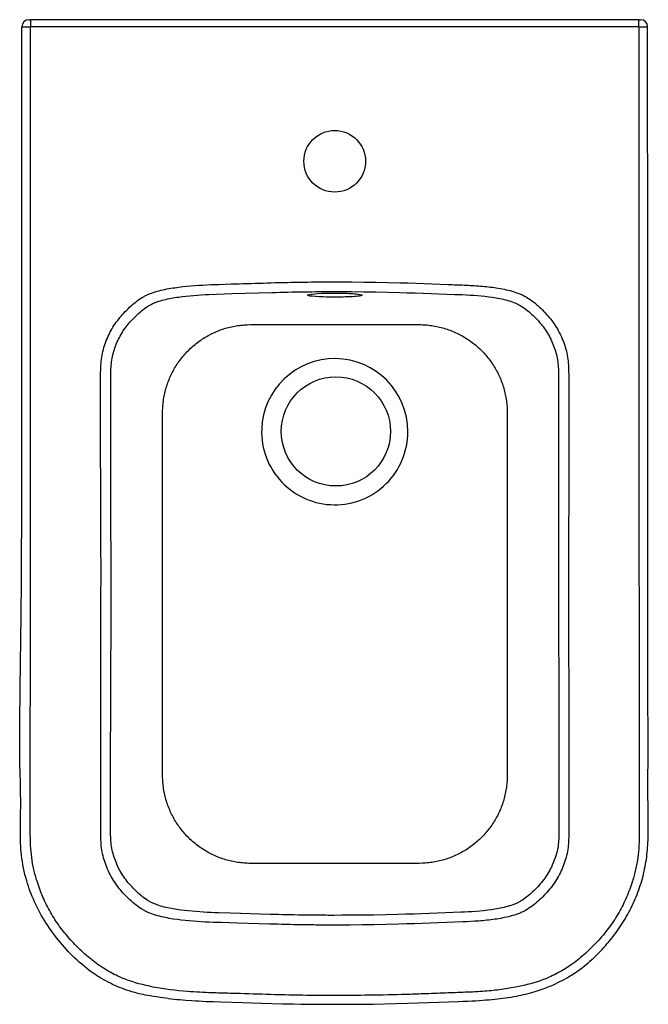
# Model space of a CAD drawing. Units: millimetres. Extents: x -785 to 477, y -594 to 731.
# Drawn here: x 119 to 476, y -594 to -35 of the extents above; entities that cross this region are included whole.
import ezdxf

# ---------------------------------------------------------------- set-up
doc = ezdxf.new("R2010")
doc.units = ezdxf.units.MM
doc.header["$MEASUREMENT"] = 0
doc.layers.add('Crea2D$visibili$linee', color=7, linetype='Continuous', true_color=0x000000)
doc.layers.add('Crea2D$visibili$tangenti', color=7, linetype='Continuous', true_color=0x000000)

msp = doc.modelspace()

# ---------------------------------------------------------------- linework, layer by layer
at = {"layer": 'Crea2D$visibili$linee'}
for p, q in [((124.6, -34.89), (125.57, -34.89)), ((125.57, -34.89), (125.58, -34.89)), ((470.87, -34.89), (125.58, -34.89)), ((470.87, -34.89), (470.88, -34.89)), ((470.88, -34.89), (471.85, -34.89))]:
    msp.add_line(p, q, dxfattribs=at)
for points in [[(203.64, -590.68), (199.06, -590.13), (197.19, -589.88), (195.31, -589.6), (193.45, -589.29), (192.1, -589.05), (190.77, -588.79), (189.43, -588.51), (188.1, -588.21), (186.46, -587.81), (184.79, -587.37), (183.11, -586.88), (181.46, -586.37), (180.08, -585.91), (178.7, -585.43), (177.35, -584.92), (176.02, -584.4), (174.72, -583.85), (173.41, -583.29), (172.12, -582.69), (170.84, -582.08), (169.57, -581.44), (168.32, -580.79), (167.1, -580.12), (165.9, -579.43), (165.12, -578.97), (164.35, -578.5), (163.59, -578.02), (162.83, -577.53), (161.4, -576.58), (160, -575.59), (158.62, -574.57), (157.25, -573.52), (155.91, -572.44), (154.58, -571.33), (153.28, -570.2), (152, -569.04), (150.77, -567.89), (149.55, -566.7), (148.34, -565.47), (147.14, -564.22), (145.96, -562.95), (144.79, -561.65), (143.64, -560.33), (142.51, -558.99), (141.41, -557.65), (140.33, -556.29), (139.28, -554.92), (138.24, -553.53), (137.23, -552.13), (136.25, -550.72), (135.29, -549.3), (134.35, -547.86), (133.43, -546.39), (132.53, -544.9), (131.66, -543.4), (130.82, -541.89), (130.01, -540.37), (129.23, -538.84), (128.48, -537.31), (127.77, -535.77), (127.13, -534.32), (126.51, -532.86), (125.92, -531.39), (125.35, -529.91), (124.81, -528.42), (124.3, -526.92), (123.82, -525.41), (123.36, -523.89), (122.85, -522.1), (122.39, -520.29), (121.96, -518.48), (121.57, -516.66), (121.22, -514.83), (120.91, -512.99), (120.64, -511.15), (120.41, -509.3), (120.23, -507.56), (120.09, -505.84), (119.97, -504.14), (119.89, -502.44), (119.83, -500.74), (119.79, -499.03), (119.77, -497.3), (119.77, -495.54), (119.77, -493.79), (119.79, -492.05), (119.9, -485.14), (119.94, -481.7), (119.95, -479.91), (119.95, -478.12), (119.91, -474.56), (119.86, -471.11), (119.78, -467.87), (119.53, -457.63), (119.46, -454.04), (119.41, -450.65), (119.39, -447.23), (119.39, -443.79), (119.4, -440.34), (119.46, -433.4), (119.54, -426.46, -0.000261), (119.85, -398.9, 0.000079), (120.23, -371.33, 0.001048), (120.38, -357.48), (120.49, -336.24, 0.000763), (120.56, -266.05), (120.56, -239.75), (120.56, -236.82), (120.56, -230.96), (120.56, -195.87), (120.56, -160.77), (120.56, -100.33), (120.56, -39.89), (120.56, -38.89)], [(297.82, -549.04, -0.001817), (288.68, -549.01, -0.002127), (279.54, -548.91, -0.003644), (261.28, -548.48), (243.01, -547.93), (233.88, -547.67), (231.59, -547.59), (229.31, -547.51), (227.03, -547.41), (224.75, -547.3), (222.46, -547.18), (220.19, -547.03), (217.91, -546.86), (215.63, -546.67), (213.36, -546.45), (211.09, -546.2), (208.82, -545.91), (206.56, -545.59), (205.43, -545.42), (204.3, -545.22), (203.18, -545.02), (202.06, -544.8), (200.94, -544.57), (199.83, -544.31), (198.72, -544.04), (197.61, -543.75), (196.52, -543.44), (195.43, -543.09), (194.35, -542.71), (193.28, -542.3), (192.76, -542.08), (192.23, -541.86), (191.71, -541.62), (191.2, -541.37), (190.69, -541.11), (190.19, -540.84), (189.69, -540.56), (189.19, -540.28), (188.7, -539.98), (188.22, -539.67), (187.27, -539.04), (186.34, -538.38), (185.43, -537.69), (184.54, -536.97), (183.67, -536.24), (182.81, -535.48), (181.97, -534.71), (181.14, -533.92), (180.33, -533.12), (179.53, -532.31), (178.74, -531.48), (177.97, -530.64), (177.21, -529.78), (176.47, -528.91), (175.75, -528.03), (175.04, -527.13), (174.36, -526.22), (173.7, -525.28), (173.07, -524.33), (172.45, -523.37), (171.87, -522.39), (171.31, -521.39), (170.77, -520.38), (170.26, -519.36), (169.78, -518.33), (169.31, -517.29), (168.87, -516.23), (168.45, -515.17), (168.06, -514.1), (167.69, -513.02), (167.34, -511.93), (167.01, -510.83), (166.72, -509.73), (166.45, -508.62), (166.21, -507.5), (166.02, -506.38), (165.85, -505.25), (165.72, -504.11), (165.62, -502.98), (165.54, -501.84), (165.48, -500.7), (165.44, -499.55), (165.41, -498.41), (165.38, -496.13), (165.37, -493.84), (165.37, -475.57, -0.000474), (165.4, -439.02, 0.000197), (165.55, -347.65, 0.00183), (165.53, -338.51, -0.001273), (165.31, -256.27), (165.31, -238), (165.33, -235.72), (165.38, -233.43), (165.42, -232.29), (165.47, -231.15), (165.55, -230.01), (165.64, -228.87), (165.77, -227.74), (165.93, -226.61), (166.12, -225.48), (166.35, -224.36), (166.61, -223.25), (166.91, -222.15), (167.22, -221.05), (167.57, -219.96), (167.94, -218.88), (168.33, -217.81), (168.74, -216.74), (169.18, -215.69), (169.64, -214.64), (170.13, -213.61), (170.64, -212.58), (171.17, -211.57), (171.72, -210.57), (172.3, -209.59), (172.91, -208.62), (173.54, -207.67), (174.2, -206.74), (174.87, -205.82), (175.57, -204.92), (176.3, -204.03), (177.04, -203.16), (177.79, -202.3), (178.56, -201.46), (179.34, -200.63), (180.14, -199.81), (180.95, -199.01), (181.78, -198.22), (182.62, -197.44), (183.47, -196.69), (184.34, -195.95), (185.23, -195.23), (186.14, -194.53), (187.06, -193.87), (188.01, -193.23), (188.49, -192.92), (188.98, -192.62), (189.47, -192.33), (189.97, -192.05), (190.47, -191.78), (190.98, -191.52), (191.49, -191.27), (192.01, -191.02), (192.53, -190.79), (193.06, -190.57), (193.59, -190.35), (194.12, -190.15), (195.2, -189.77), (196.28, -189.42), (197.38, -189.1), (198.48, -188.8), (199.59, -188.53), (200.71, -188.28), (201.82, -188.04), (202.94, -187.81), (204.07, -187.6), (205.19, -187.41), (206.32, -187.23), (207.45, -187.07), (209.71, -186.76), (211.98, -186.49), (214.25, -186.25), (216.53, -186.05), (218.81, -185.87), (221.08, -185.71), (223.36, -185.57), (225.65, -185.45), (227.93, -185.35), (230.21, -185.26), (232.49, -185.18), (239.34, -184.97), (243.91, -184.84, 0.000142), (262.18, -184.29, -0.008191), (298.72, -183.77)], [(298.72, -183.77), (303.29, -183.78), (307.85, -183.81), (314.7, -183.88), (321.55, -183.98), (328.4, -184.12), (335.25, -184.28), (339.82, -184.41), (344.38, -184.56), (348.94, -184.72), (358.07, -185.08), (362.63, -185.25, -0.002262), (371.76, -185.59, -0.009566), (380.88, -186.12), (382.02, -186.22), (383.15, -186.32), (384.29, -186.44), (385.42, -186.57), (386.56, -186.71), (387.69, -186.86), (388.82, -187.02), (389.95, -187.18), (391.08, -187.36), (392.2, -187.56), (393.32, -187.77), (394.44, -187.99), (395.56, -188.23), (396.67, -188.49), (397.78, -188.76), (398.88, -189.06), (399.98, -189.38), (401.06, -189.74), (402.14, -190.12), (403.2, -190.53), (403.73, -190.75), (404.25, -190.98), (404.77, -191.22), (405.28, -191.47), (405.79, -191.73), (406.3, -192), (406.8, -192.28), (407.29, -192.57), (408.26, -193.17), (409.21, -193.8), (410.13, -194.47), (411.04, -195.16), (411.93, -195.87), (412.81, -196.61), (413.66, -197.37), (414.5, -198.14), (415.33, -198.92), (416.14, -199.73), (416.94, -200.54), (417.73, -201.37), (418.5, -202.21), (419.25, -203.07), (419.99, -203.94), (420.71, -204.82), (421.42, -205.72), (422.1, -206.64), (422.76, -207.57), (423.39, -208.52), (424, -209.49), (424.58, -210.47), (425.14, -211.47), (425.68, -212.47), (426.18, -213.5), (426.67, -214.53), (427.13, -215.57), (427.57, -216.63), (427.99, -217.69), (428.38, -218.76), (428.75, -219.84), (429.1, -220.93), (429.42, -222.02), (429.72, -223.13), (429.98, -224.24), (430.22, -225.36), (430.41, -226.48), (430.58, -227.61), (430.71, -228.74), (430.81, -229.88), (430.88, -231.02), (430.93, -232.16), (430.98, -233.3), (431.01, -234.44), (431.05, -236.73), (431.06, -239.01), (431.05, -257.28), (431.05, -275.54), (431.02, -293.81), (430.93, -339.48), (430.93, -348.61, 0.000227), (431.08, -439.95, -0.000504), (431.11, -476.48), (431.11, -494.75), (431.09, -497.03), (431.04, -499.32), (431, -500.46), (430.94, -501.6), (430.87, -502.74), (430.78, -503.88), (430.66, -505.01), (430.5, -506.14), (430.31, -507.27), (430.08, -508.39), (429.82, -509.5), (429.53, -510.6), (429.21, -511.7), (428.87, -512.79), (428.5, -513.87), (428.11, -514.94), (427.7, -516.01), (427.26, -517.06), (426.8, -518.11), (426.32, -519.14), (425.81, -520.16), (425.28, -521.18), (424.73, -522.17), (424.15, -523.16), (423.54, -524.13), (422.92, -525.08), (422.26, -526.01), (421.58, -526.93), (420.88, -527.84), (420.16, -528.72), (419.43, -529.59), (418.67, -530.45), (417.91, -531.3), (417.12, -532.13), (416.33, -532.95), (415.52, -533.75), (414.69, -534.54), (413.85, -535.31), (413, -536.07), (412.13, -536.81), (411.24, -537.53), (410.34, -538.23), (409.41, -538.89), (408.47, -539.53), (407.5, -540.14), (407.01, -540.43), (406.51, -540.72), (406.01, -540.99), (405.5, -541.25), (404.99, -541.5), (404.48, -541.75), (403.95, -541.98), (403.43, -542.2), (402.9, -542.42), (402.37, -542.62), (401.29, -543.01), (400.21, -543.36), (399.11, -543.69), (398.01, -543.99), (396.91, -544.27), (395.79, -544.53), (394.68, -544.78), (393.56, -545), (392.44, -545.21), (391.31, -545.41), (390.19, -545.59), (389.06, -545.76), (387.93, -545.92), (386.79, -546.07), (385.66, -546.21), (384.53, -546.34), (383.39, -546.46), (382.26, -546.57), (381.12, -546.67), (379.98, -546.76), (377.7, -546.91), (375.42, -547.04), (373.14, -547.16), (370.86, -547.25), (366.3, -547.43), (361.73, -547.59), (348.04, -548.11), (343.48, -548.27), (338.91, -548.42), (334.35, -548.54), (327.5, -548.71), (320.65, -548.84), (313.8, -548.93), (306.95, -549), (302.39, -549.03), (297.82, -549.04)], [(297.82, -543.51, -0.001785), (288.77, -543.48, -0.002087), (279.73, -543.39, -0.003576), (261.64, -542.97), (239, -542.31), (232.41, -542.11), (230.23, -542.03), (228.06, -541.94), (225.88, -541.83), (223.71, -541.71), (221.55, -541.57), (219.38, -541.41), (217.22, -541.23), (215.08, -541.02), (212.94, -540.78), (210.8, -540.52), (208.66, -540.21), (207.61, -540.05), (206.55, -539.87), (205.5, -539.68), (204.45, -539.48), (203.41, -539.26), (202.38, -539.03), (201.35, -538.79), (200.33, -538.52), (199.33, -538.24), (198.34, -537.94), (197.36, -537.6), (196.39, -537.24), (195.92, -537.05), (195.45, -536.85), (194.98, -536.64), (194.52, -536.42), (194.07, -536.19), (193.62, -535.96), (193.17, -535.71), (192.73, -535.46), (192.29, -535.2), (191.85, -534.92), (191, -534.36), (190.15, -533.76), (189.32, -533.13), (188.51, -532.48), (187.7, -531.8), (186.91, -531.11), (186.14, -530.4), (185.37, -529.67), (184.61, -528.92), (183.87, -528.17), (183.14, -527.4), (182.43, -526.62), (181.73, -525.82), (181.04, -525.02), (180.37, -524.2), (179.73, -523.38), (179.1, -522.54), (178.5, -521.69), (177.92, -520.82), (177.36, -519.94), (176.83, -519.04), (176.32, -518.13), (175.83, -517.21), (175.37, -516.27), (174.92, -515.32), (174.5, -514.36), (174.09, -513.39), (173.71, -512.41), (173.35, -511.42), (173.01, -510.43), (172.7, -509.43), (172.4, -508.43), (172.14, -507.43), (171.9, -506.42), (171.69, -505.4), (171.51, -504.38), (171.37, -503.36), (171.26, -502.33), (171.17, -501.3), (171.11, -500.24), (171.06, -499.17), (171.02, -498.1), (170.99, -497.03), (170.96, -494.8), (170.96, -492.57), (170.97, -474.46, -0.000478), (171.03, -438.22), (171.26, -347.6, 0.001783), (171.24, -338.52, -0.001211), (171.1, -256.97), (171.11, -238.85), (171.13, -236.64), (171.18, -234.43), (171.21, -233.38), (171.26, -232.32), (171.33, -231.27), (171.41, -230.22), (171.52, -229.2), (171.67, -228.19), (171.84, -227.18), (172.04, -226.17), (172.28, -225.16), (172.54, -224.16), (172.83, -223.17), (173.15, -222.18), (173.48, -221.19), (173.84, -220.21), (174.22, -219.24), (174.62, -218.27), (175.04, -217.32), (175.48, -216.37), (175.95, -215.44), (176.43, -214.52), (176.94, -213.61), (177.47, -212.72), (178.02, -211.84), (178.59, -210.98), (179.19, -210.13), (179.82, -209.29), (180.46, -208.47), (181.12, -207.67), (181.8, -206.87), (182.5, -206.08), (183.21, -205.3), (183.93, -204.53), (184.67, -203.78), (185.42, -203.04), (186.18, -202.32), (186.96, -201.61), (187.75, -200.91), (188.54, -200.24), (189.35, -199.59), (190.18, -198.97), (191.01, -198.37), (191.86, -197.81), (192.29, -197.54), (192.73, -197.28), (193.17, -197.02), (193.61, -196.78), (194.05, -196.55), (194.51, -196.32), (194.96, -196.1), (195.42, -195.89), (195.89, -195.69), (196.35, -195.5), (196.82, -195.32), (197.3, -195.15), (198.28, -194.81), (199.27, -194.51), (200.26, -194.22), (201.27, -193.97), (202.3, -193.72), (203.33, -193.49), (204.37, -193.28), (205.41, -193.07), (206.45, -192.88), (207.5, -192.71), (208.54, -192.54), (209.59, -192.39), (211.72, -192.11), (213.86, -191.86), (215.99, -191.64), (218.13, -191.45), (220.29, -191.28), (222.44, -191.13), (224.6, -191), (226.75, -190.89), (231.1, -190.71), (235.44, -190.57), (239.88, -190.45), (262.53, -189.79, -0.007933), (298.71, -189.29)], [(298.71, -189.29), (303.23, -189.3), (307.76, -189.33), (314.54, -189.4), (321.32, -189.5), (328.11, -189.63), (334.89, -189.78), (339.41, -189.91), (343.93, -190.05), (348.45, -190.2), (361.91, -190.71), (366.26, -190.86), (370.62, -191.03), (372.78, -191.12), (374.93, -191.24), (377.09, -191.37), (379.24, -191.52), (381.37, -191.71), (383.5, -191.93), (385.62, -192.2), (387.74, -192.5), (388.79, -192.66), (389.84, -192.84), (390.88, -193.03), (391.92, -193.23), (392.96, -193.44), (393.98, -193.67), (395, -193.92), (396.01, -194.19), (397, -194.47), (397.99, -194.78), (398.96, -195.11), (399.92, -195.47), (400.39, -195.66), (400.86, -195.86), (401.32, -196.06), (401.77, -196.28), (402.22, -196.5), (402.67, -196.73), (403.12, -196.98), (403.55, -197.23), (403.99, -197.49), (404.42, -197.75), (405.27, -198.31), (406.11, -198.91), (406.93, -199.53), (407.75, -200.17), (408.54, -200.84), (409.33, -201.53), (410.11, -202.24), (410.87, -202.96), (411.62, -203.7), (412.36, -204.45), (413.09, -205.21), (413.8, -205.99), (414.5, -206.78), (415.18, -207.58), (415.85, -208.39), (416.49, -209.2), (417.11, -210.03), (417.71, -210.88), (418.29, -211.74), (418.84, -212.62), (419.37, -213.51), (419.88, -214.41), (420.37, -215.33), (420.83, -216.26), (421.28, -217.21), (421.7, -218.16), (422.11, -219.12), (422.49, -220.1), (422.85, -221.08), (423.19, -222.06), (423.5, -223.06), (423.8, -224.05), (424.06, -225.04), (424.3, -226.05), (424.51, -227.06), (424.69, -228.07), (424.83, -229.09), (424.95, -230.11), (425.03, -231.13), (425.1, -232.2), (425.15, -233.26), (425.19, -234.33), (425.21, -235.39), (425.25, -237.62), (425.26, -239.84), (425.27, -257.96), (425.28, -276.08), (425.27, -294.19), (425.22, -339.49), (425.22, -348.55, 0.000208), (425.45, -439.14, -0.000508), (425.51, -475.37), (425.51, -484.43), (425.52, -493.47), (425.51, -495.68), (425.46, -497.89), (425.43, -498.95), (425.38, -500.01), (425.32, -501.07), (425.24, -502.13), (425.14, -503.15), (425, -504.17), (424.83, -505.19), (424.63, -506.2), (424.4, -507.21), (424.13, -508.22), (423.85, -509.22), (423.54, -510.22), (423.2, -511.21), (422.85, -512.2), (422.47, -513.18), (422.07, -514.15), (421.65, -515.11), (421.21, -516.06), (420.75, -517), (420.27, -517.93), (419.76, -518.84), (419.23, -519.74), (418.68, -520.63), (418.11, -521.5), (417.51, -522.36), (416.89, -523.2), (416.25, -524.03), (415.59, -524.84), (414.91, -525.65), (414.21, -526.44), (413.5, -527.23), (412.77, -528), (412.04, -528.76), (411.28, -529.5), (410.52, -530.23), (409.74, -530.95), (408.96, -531.65), (408.16, -532.33), (407.34, -532.99), (406.52, -533.62), (405.68, -534.22), (404.82, -534.8), (404.39, -535.07), (403.95, -535.34), (403.51, -535.6), (403.07, -535.85), (402.62, -536.08), (402.16, -536.32), (401.7, -536.54), (401.24, -536.75), (400.77, -536.96), (400.3, -537.15), (399.83, -537.34), (399.35, -537.52), (398.36, -537.86), (397.37, -538.18), (396.37, -538.48), (395.36, -538.74), (394.33, -539), (393.29, -539.24), (392.25, -539.46), (391.21, -539.67), (390.16, -539.87), (389.11, -540.05), (388.06, -540.22), (387.01, -540.37), (384.88, -540.66), (382.74, -540.91), (380.6, -541.13), (378.46, -541.3), (376.29, -541.45), (374.13, -541.58), (371.96, -541.69), (369.79, -541.78), (365.42, -541.95), (361.05, -542.1), (347.55, -542.62), (343.03, -542.77), (338.51, -542.91), (333.99, -543.03), (327.21, -543.19), (320.43, -543.32), (313.64, -543.41), (306.86, -543.48), (302.34, -543.5), (297.82, -543.51)]]:
    msp.add_lwpolyline(points, format="xyb", dxfattribs=at)
for points in [[(203.64, -590.67), (205.31, -590.88), (206.98, -591.06), (208.65, -591.23), (210.33, -591.39), (212, -591.54), (213.68, -591.67), (217.03, -591.91), (219.09, -592.03), (221.15, -592.15), (225.28, -592.35), (229.41, -592.52), (233.54, -592.66), (245.92, -593.03), (256.93, -593.38), (262.44, -593.54), (268.63, -593.7), (274.83, -593.83), (278.96, -593.9), (283.09, -593.95), (287.22, -593.99), (291.35, -594.02), (295.48, -594.03), (299.62, -594.03), (303.75, -594.02), (307.88, -594), (314.07, -593.94), (320.27, -593.86), (326.47, -593.73), (332.66, -593.58), (339.55, -593.38), (362.94, -592.65), (368.45, -592.45), (371.2, -592.34), (373.95, -592.21), (376.01, -592.1), (378.08, -591.98), (380.14, -591.85), (382.2, -591.7), (383.92, -591.57), (385.64, -591.43), (387.35, -591.27), (389.07, -591.1), (390.61, -590.94), (392.15, -590.76), (393.69, -590.56), (395.22, -590.35), (396.75, -590.13), (398.28, -589.89), (399.81, -589.63), (401.33, -589.35), (402.68, -589.08), (404.03, -588.8), (405.37, -588.5), (406.71, -588.18), (408.05, -587.85), (409.38, -587.5), (410.7, -587.13), (412.02, -586.74), (413.17, -586.38), (414.32, -586), (415.46, -585.62), (416.59, -585.21), (417.72, -584.79), (418.85, -584.36), (419.97, -583.91), (421.08, -583.45), (422.34, -582.9), (423.59, -582.33), (424.84, -581.74), (426.07, -581.14), (427.29, -580.51), (428.5, -579.86), (429.7, -579.19), (430.89, -578.5), (431.92, -577.88), (432.94, -577.24), (433.95, -576.59), (434.95, -575.92), (435.94, -575.24), (436.92, -574.54), (437.89, -573.83), (438.85, -573.1), (439.93, -572.25), (441, -571.38), (442.06, -570.5), (443.1, -569.6), (444.13, -568.68), (445.14, -567.75), (446.14, -566.8), (447.13, -565.84), (448.11, -564.86), (449.07, -563.87), (450.01, -562.86), (450.95, -561.85), (451.87, -560.82), (452.77, -559.78), (453.67, -558.72), (454.55, -557.66), (455.41, -556.58), (456.26, -555.5), (457.09, -554.4), (457.91, -553.3), (458.72, -552.18), (459.51, -551.05), (460.29, -549.91), (461.05, -548.76), (461.79, -547.61), (462.52, -546.44), (463.23, -545.26), (463.92, -544.07), (464.6, -542.87), (465.25, -541.67), (465.89, -540.45), (466.51, -539.22), (467.12, -537.99), (467.7, -536.74), (468.27, -535.49), (468.81, -534.22), (469.34, -532.95), (469.85, -531.67), (470.34, -530.38), (470.81, -529.09), (471.26, -527.79), (471.69, -526.48), (472.1, -525.17), (472.49, -523.85), (472.86, -522.52), (473.21, -521.19), (473.54, -519.85), (473.85, -518.51), (474.14, -517.17), (474.41, -515.82), (474.66, -514.46), (474.89, -513.11), (475.1, -511.75), (475.29, -510.38), (475.46, -509.02), (475.61, -507.65), (475.73, -506.28), (475.85, -504.91), (475.94, -503.54), (476.02, -502.17), (476.08, -500.79), (476.13, -499.42), (476.17, -498.04), (476.19, -496.67), (476.22, -493.91), (476.21, -491.15), (476.18, -488.39), (476.07, -480.12), (476.04, -476.67), (476.03, -473.23), (476.03, -468.07), (476.08, -452.57), (476.09, -444.29), (476.02, -416.88), (475.93, -368.07), (475.91, -350.14), (475.86, -181.84), (475.85, -39.89), (475.85, -38.89)], [(297.82, -513.99), (269.16, -513.99), (254.83, -513.99), (251.25, -513.99), (250.35, -513.99), (249.46, -513.98), (248.56, -513.95), (247.67, -513.91), (246.78, -513.85), (245.88, -513.77), (244.99, -513.68), (244.1, -513.58), (243.22, -513.45), (242.33, -513.31), (241.45, -513.16), (240.57, -512.99), (239.7, -512.81), (238.83, -512.6), (237.96, -512.39), (237.09, -512.16), (236.23, -511.91), (235.37, -511.64), (234.52, -511.36), (233.67, -511.07), (232.83, -510.76), (232, -510.44), (231.17, -510.1), (230.34, -509.74), (229.53, -509.37), (228.72, -508.99), (227.92, -508.6), (227.12, -508.19), (226.34, -507.76), (225.56, -507.32), (224.79, -506.87), (224.02, -506.4), (223.27, -505.92), (222.52, -505.42), (221.78, -504.92), (221.05, -504.39), (220.33, -503.86), (219.62, -503.31), (218.92, -502.75), (218.23, -502.18), (217.55, -501.59), (216.89, -501), (216.23, -500.39), (215.58, -499.77), (214.95, -499.15), (214.33, -498.5), (213.72, -497.85), (213.12, -497.19), (212.53, -496.51), (211.95, -495.82), (211.38, -495.13), (210.83, -494.42), (210.29, -493.7), (209.77, -492.98), (209.25, -492.24), (208.75, -491.5), (208.27, -490.75), (207.79, -489.99), (207.34, -489.22), (206.89, -488.44), (206.46, -487.66), (206.05, -486.87), (205.64, -486.07), (205.26, -485.26), (204.88, -484.45), (204.52, -483.63), (204.18, -482.8), (203.85, -481.97), (203.53, -481.13), (203.23, -480.28), (202.95, -479.43), (202.68, -478.58), (202.42, -477.72), (202.19, -476.86), (201.96, -475.99), (201.76, -475.12), (201.57, -474.25), (201.39, -473.37), (201.23, -472.49), (201.09, -471.6), (200.96, -470.72), (200.85, -469.83), (200.75, -468.94), (200.67, -468.05), (200.6, -467.15), (200.55, -466.26), (200.52, -465.36), (200.51, -464.47), (200.5, -446.56), (200.5, -417.9), (200.5, -360.59), (200.5, -303.27), (200.5, -274.62), (200.5, -258.5), (200.52, -256.71), (200.55, -255.81), (200.6, -254.92), (200.67, -254.03), (200.75, -253.13), (200.84, -252.24), (200.95, -251.36), (201.08, -250.47), (201.23, -249.58), (201.39, -248.7), (201.56, -247.82), (201.75, -246.95), (201.96, -246.08), (202.18, -245.21), (202.42, -244.35), (202.67, -243.49), (202.94, -242.64), (203.22, -241.79), (203.52, -240.94), (203.84, -240.1), (204.17, -239.27), (204.51, -238.44), (204.87, -237.62), (205.24, -236.8), (205.63, -236), (206.03, -235.2), (206.45, -234.4), (206.88, -233.62), (207.32, -232.85), (207.78, -232.08), (208.25, -231.32), (208.74, -230.57), (209.24, -229.82), (209.75, -229.09), (210.27, -228.36), (210.81, -227.65), (211.37, -226.94), (211.93, -226.24), (212.51, -225.55), (213.1, -224.88), (213.7, -224.21), (214.31, -223.56), (214.93, -222.92), (215.57, -222.29), (216.21, -221.67), (216.87, -221.06), (217.53, -220.47), (218.21, -219.88), (218.9, -219.31), (219.6, -218.75), (220.31, -218.2), (221.03, -217.67), (221.76, -217.14), (222.5, -216.64), (223.24, -216.14), (224, -215.66), (224.76, -215.19), (225.54, -214.74), (226.32, -214.3), (227.1, -213.87), (227.89, -213.46), (228.69, -213.06), (229.5, -212.68), (230.32, -212.31), (231.14, -211.96), (231.97, -211.62), (232.81, -211.29), (233.65, -210.98), (234.49, -210.69), (235.35, -210.41), (236.2, -210.14), (237.06, -209.9), (237.93, -209.66), (238.8, -209.44), (239.67, -209.24), (240.54, -209.06), (241.42, -208.89), (242.3, -208.73), (243.19, -208.59), (244.07, -208.47), (244.96, -208.36), (245.86, -208.27), (246.75, -208.2), (247.64, -208.14), (248.54, -208.09), (250.33, -208.06), (255.7, -208.06), (270.03, -208.06), (298.68, -208.06)], [(298.68, -208.06), (327.36, -208.06), (341.69, -208.06), (345.28, -208.05), (346.17, -208.05), (347.07, -208.07), (347.96, -208.09), (348.86, -208.13), (349.75, -208.19), (350.65, -208.26), (351.54, -208.35), (352.43, -208.46), (353.32, -208.58), (354.2, -208.71), (355.09, -208.87), (355.96, -209.03), (356.84, -209.22), (357.71, -209.42), (358.58, -209.63), (359.45, -209.86), (360.31, -210.11), (361.17, -210.37), (362.02, -210.65), (362.87, -210.94), (363.71, -211.25), (364.55, -211.57), (365.38, -211.91), (366.2, -212.26), (367.02, -212.63), (367.83, -213.01), (368.63, -213.41), (369.43, -213.82), (370.21, -214.24), (370.99, -214.68), (371.77, -215.13), (372.53, -215.6), (373.29, -216.08), (374.04, -216.57), (374.78, -217.08), (375.51, -217.6), (376.23, -218.14), (376.94, -218.68), (377.64, -219.24), (378.33, -219.81), (379.01, -220.4), (379.68, -220.99), (380.34, -221.6), (380.99, -222.21), (381.62, -222.84), (382.24, -223.48), (382.86, -224.14), (383.46, -224.8), (384.05, -225.47), (384.63, -226.16), (385.19, -226.86), (385.75, -227.56), (386.29, -228.28), (386.82, -229.01), (387.33, -229.74), (387.83, -230.48), (388.32, -231.24), (388.79, -231.99), (389.25, -232.76), (389.7, -233.54), (390.13, -234.32), (390.55, -235.11), (390.95, -235.91), (391.34, -236.72), (391.72, -237.53), (392.08, -238.35), (392.42, -239.18), (392.75, -240.01), (393.07, -240.85), (393.37, -241.7), (393.66, -242.55), (393.93, -243.41), (394.18, -244.26), (394.42, -245.13), (394.65, -245.99), (394.85, -246.86), (395.05, -247.74), (395.22, -248.61), (395.39, -249.5), (395.53, -250.38), (395.66, -251.27), (395.77, -252.16), (395.87, -253.05), (395.95, -253.94), (396.02, -254.83), (396.07, -255.73), (396.1, -256.62), (396.12, -257.52), (396.12, -275.44), (396.12, -304.11), (396.12, -418.8), (396.12, -447.47), (396.12, -463.6), (396.1, -465.39), (396.07, -466.29), (396.02, -467.18), (395.96, -468.08), (395.87, -468.97), (395.78, -469.86), (395.66, -470.75), (395.53, -471.63), (395.39, -472.52), (395.23, -473.4), (395.05, -474.28), (394.86, -475.15), (394.65, -476.03), (394.43, -476.89), (394.19, -477.75), (393.94, -478.61), (393.67, -479.47), (393.38, -480.32), (393.08, -481.16), (392.77, -482), (392.43, -482.84), (392.09, -483.66), (391.73, -484.49), (391.35, -485.3), (390.96, -486.11), (390.56, -486.91), (390.14, -487.7), (389.71, -488.48), (389.27, -489.26), (388.81, -490.03), (388.34, -490.78), (387.85, -491.54), (387.35, -492.28), (386.83, -493.01), (386.31, -493.74), (385.77, -494.46), (385.21, -495.16), (384.65, -495.86), (384.07, -496.55), (383.48, -497.22), (382.88, -497.89), (382.26, -498.54), (381.64, -499.18), (381, -499.81), (380.36, -500.43), (379.7, -501.03), (379.03, -501.63), (378.35, -502.21), (377.66, -502.78), (376.96, -503.34), (376.25, -503.89), (375.53, -504.42), (374.8, -504.95), (374.06, -505.45), (373.31, -505.95), (372.56, -506.43), (371.79, -506.9), (371.02, -507.35), (370.24, -507.79), (369.45, -508.21), (368.66, -508.62), (367.85, -509.02), (367.05, -509.4), (366.23, -509.77), (365.41, -510.12), (364.57, -510.46), (363.74, -510.78), (362.9, -511.09), (362.05, -511.38), (361.19, -511.66), (360.34, -511.92), (359.47, -512.17), (358.61, -512.4), (357.74, -512.62), (356.86, -512.82), (355.99, -513), (355.11, -513.17), (354.23, -513.33), (353.34, -513.46), (352.46, -513.58), (351.57, -513.69), (350.67, -513.78), (349.78, -513.85), (348.89, -513.91), (347.99, -513.95), (346.2, -513.99), (340.82, -513.99), (326.49, -513.99), (297.82, -513.99)]]:
    msp.add_lwpolyline(points, dxfattribs=at)
msp.add_circle((298.22, -115.31), 17.5, dxfattribs=at)
for centre, radius, start, end in [((124.62, -38.95), 4.06, 90.3426, 179.1775), ((471.85, -38.89), 4, 0.0068, 90.0009), ((298.23, -268.87), 41.5, 89.4023, 177.956), ((298.23, -268.88), 41.5, 0.0052, 89.3999), ((298.23, -268.87), 41.5, 177.9571, 269.4232), ((298.23, -268.87), 41.5, 269.4286, 359.9997)]:
    msp.add_arc(centre, radius, start, end, dxfattribs=at)
msp.add_open_spline([(470.87, -39.89), (470.88, -137.88), (470.88, -250.07), (470.95, -387.12), (471.08, -431.5), (471.11, -468.42), (471.1, -482.27), (471.11, -491.86), (471.11, -497.54), (470.98, -503.57), (470.34, -510.83), (469.13, -517.47), (467.09, -525.02), (464.04, -533.18), (459.8, -541.79), (454.51, -550.01), (448.06, -557.83), (440.91, -565.01), (433.2, -571.31), (425.21, -576.32), (414.84, -581.01), (403.99, -583.9), (392.78, -585.72), (382.88, -586.75), (372.24, -587.26), (360.53, -587.64), (349.36, -588.12), (328.06, -588.78), (305.34, -589.13), (280.49, -588.96), (262.92, -588.59), (247.3, -588.05), (235.41, -587.74), (225.48, -587.42), (212.71, -586.75), (196.12, -584.82), (181.46, -581), (170.79, -576.06), (162.85, -570.99), (155.17, -564.65), (148.18, -557.56), (141.87, -549.87), (136.68, -541.79), (132.42, -533.18), (129.4, -525.01), (127.33, -517.48), (126.11, -510.65), (125.48, -503.4), (125.37, -497.36), (125.36, -491.86), (125.38, -482.63), (125.36, -469.13), (125.4, -430.79), (125.52, -382.5), (125.56, -328.89), (125.58, -280.61), (125.57, -223.09), (125.59, -139.3), (125.58, -76.81), (125.58, -39.89)], degree=3, knots=[0, 0, 0, 0, 293.974173, 336.579681, 411.139104, 427.117088, 447.354126, 452.679528, 455.872765, 464.397083, 470.786989, 477.710967, 484.633727, 494.22032, 503.805925, 513.391011, 523.509784, 534.16136, 543.746821, 553.333554, 562.387054, 577.830868, 586.885341, 596.470761, 607.654264, 618.838435, 631.620071, 641.206766, 682.746435, 699.787704, 715.765187, 735.47013, 746.65338, 751.44706, 765.293551, 784.998462, 801.508116, 810.563679, 820.146471, 829.736259, 840.386466, 849.971953, 859.558146, 869.145862, 878.73043, 885.653998, 892.576006, 899.500719, 907.489276, 910.684385, 916.01021, 935.181086, 951.158268, 1031.045034, 1080.039241, 1111.992524, 1175.902025, 1252.589893, 1363.36387, 1363.36387, 1363.36387, 1363.36387], dxfattribs=at)
at = {"layer": 'Crea2D$visibili$tangenti'}
for p, q in [((120.6, -38.89), (120.56, -38.89)), ((120.6, -38.89), (125.58, -38.89)), ((125.58, -34.89), (125.58, -38.89)), ((470.87, -38.89), (125.58, -38.89)), ((125.58, -39.89), (125.58, -38.89)), ((470.87, -38.89), (470.87, -34.89)), ((470.87, -38.89), (475.85, -38.89)), ((470.87, -38.89), (470.87, -39.89))]:
    msp.add_line(p, q, dxfattribs=at)
msp.add_circle((298.88, -268.69), 31, dxfattribs=at)
for points, knots in [([(298.71, -192.43), (296.31, -192.43), (290.17, -192.34), (284.07, -191.93), (282.33, -191.37), (283.76, -190.77), (289.67, -190.22), (296.05, -190.1), (298.71, -190.11)], [0.108492, 0.108492, 0.108492, 0.108492, 7.353637, 18.335765, 24.725155, 30.919065, 41.805606, 49.849002, 49.849002, 49.849002, 49.849002]), ([(298.71, -190.11), (301.8, -190.12), (306.87, -190.28), (312.34, -190.77), (313.7, -191.15), (313.69, -191.35)], [-0.126325, -0.126325, -0.126325, -0.126325, 9.15002, 15.324325, 23.767671, 23.767671, 23.767671, 23.767671]), ([(313.69, -191.35), (313.7, -191.57), (312.22, -191.93), (306.59, -192.32), (301.68, -192.42), (298.71, -192.43)], [-0.220911, -0.220911, -0.220911, -0.220911, 8.708957, 14.746963, 23.669597, 23.669597, 23.669597, 23.669597])]:
    msp.add_open_spline(points, degree=3, knots=knots, dxfattribs=at)

doc.saveas('drawing.dxf')
